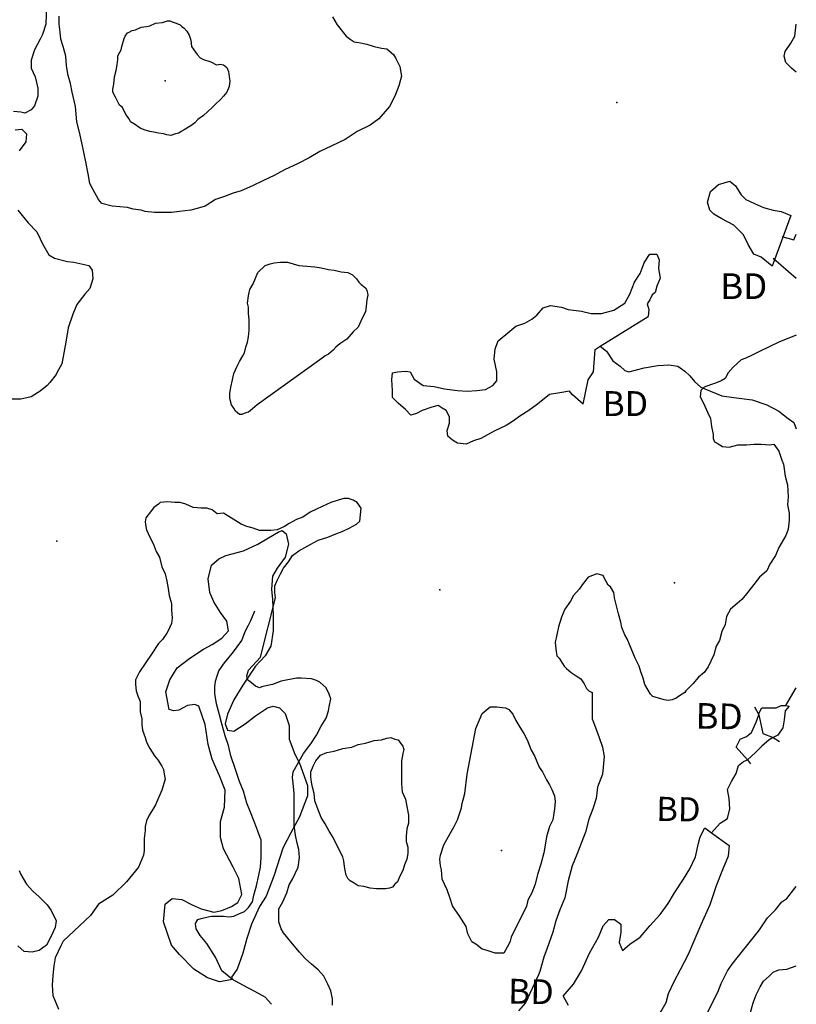
# Model space of a CAD drawing. Extents: x 519842 to 530175, y 5139050 to 5150390.
# Drawn here: x 529038 to 530008, y 5145065 to 5146294 of the extents above; entities that cross this region are included whole.
import ezdxf

# ---------------------------------------------------------------- set-up
doc = ezdxf.new("R2010")
doc.units = 0
doc.header["$MEASUREMENT"] = 0
for name, color, linetype in [('1ANNO', 7, 'CONTINUOUS'), ('BEAVER_DAM', 7, 'CONTINUOUS'), ('CONTOUR_LAND', 7, 'CONTINUOUS'), ('MARSH', 7, 'CONTINUOUS'), ('RIVER_STREAM_SIN', 7, 'CONTINUOUS'), ('SHORELINE', 7, 'CONTINUOUS'), ('SPOT_HEIGHT', 7, 'CONTINUOUS')]:
    doc.layers.add(name, color=color, linetype=linetype)

msp = doc.modelspace()

# ---------------------------------------------------------------- linework, layer by layer
at = {"layer": 'BEAVER_DAM', "color": 2, "linetype": 'CONTINUOUS'}
for p, q in [((530000.7, 5146049.1), (529977.7, 5145986.1)), ((530000.7, 5146049.1), (529977.7, 5145986.1)), ((529762.7, 5145886.1), (529822.7, 5145923.1)), ((529762.7, 5145886.1), (529822.7, 5145923.1)), ((529955.7, 5145436.1), (529960.7, 5145427.1)), ((529955.7, 5145436.1), (529960.7, 5145427.1)), ((529978.7, 5145398.1), (529986.7, 5145393.1)), ((529978.7, 5145398.1), (529986.7, 5145393.1)), ((529932.7, 5145386.1), (529946.7, 5145370.1)), ((529932.7, 5145386.1), (529946.7, 5145370.1)), ((529946.7, 5145370.1), (529950.7, 5145365.1)), ((529946.7, 5145370.1), (529950.7, 5145365.1)), ((529893.7, 5145285.1), (529901.7, 5145279.1)), ((529893.7, 5145285.1), (529901.7, 5145279.1)), ((529901.7, 5145279.1), (529923.7, 5145263.1)), ((529901.7, 5145279.1), (529923.7, 5145263.1)), ((529716.7, 5145075.1), (529722.7, 5145064.1)), ((529716.7, 5145075.1), (529722.7, 5145064.1))]:
    msp.add_line(p, q, dxfattribs=at)
for points in [[(529741.7, 5145814.1), (529747.7, 5145844.1), (529754.7, 5145854.1), (529756.7, 5145882.1), (529762.7, 5145886.1)], [(529741.7, 5145814.1), (529747.7, 5145844.1), (529754.7, 5145854.1), (529756.7, 5145882.1), (529762.7, 5145886.1)], [(529960.9, 5145426.1), (529965.7, 5145403.1), (529978.7, 5145398.1)], [(529960.9, 5145426.1), (529965.7, 5145403.1), (529978.7, 5145398.1)]]:
    msp.add_lwpolyline(points, dxfattribs=at)
at = {"layer": 'CONTOUR_LAND', "color": 7, "linetype": 'CONTINUOUS'}
msp.add_line((529978.7, 5145996.1, 260000), (530007.7, 5145971.1, 260000), dxfattribs=at)
for points in [[(529227.7, 5146053.1), (529206.7, 5146053.1), (529194.7, 5146054.1), (529189.7, 5146056.1), (529179.7, 5146057.1), (529172.7, 5146059.1), (529153.7, 5146061.1), (529140.7, 5146064.1), (529136.7, 5146069.1), (529129.7, 5146082.1), (529125.7, 5146089.1), (529123.7, 5146101.1), (529120.7, 5146116.1), (529116.7, 5146136.1), (529112.7, 5146153.1), (529109.7, 5146166.1), (529107.7, 5146185.1), (529103.7, 5146203.1), (529101.7, 5146214.1), (529098.7, 5146224.1), (529096.7, 5146236.1), (529095.7, 5146248.1), (529092.7, 5146260.1), (529089.7, 5146269.1), (529088.7, 5146278.1), (529087.7, 5146288.1), (529087.7, 5146298.1)], [(529428.7, 5146297.1), (529434.7, 5146287.1), (529445.7, 5146273.1), (529450.7, 5146269.1), (529455.7, 5146266.1), (529461.7, 5146265.1), (529471.7, 5146263.1), (529480.7, 5146260.1), (529489.7, 5146258.1), (529496.7, 5146257.1), (529504.7, 5146250.1), (529507.7, 5146245.1), (529512.7, 5146235.1), (529514.7, 5146223.1), (529511.7, 5146211.1), (529506.7, 5146198.1), (529499.7, 5146185.1), (529486.7, 5146170.1), (529475.7, 5146162.1), (529459.7, 5146154.1), (529444.7, 5146144.1), (529427.7, 5146136.1), (529412.7, 5146129.1), (529399.7, 5146121.1), (529385.7, 5146114.1), (529368.7, 5146106.1), (529355.7, 5146099.1), (529342.7, 5146093.1), (529328.7, 5146086.1), (529314.7, 5146080.1), (529304.7, 5146077.1), (529293.7, 5146073.1), (529282.7, 5146069.1), (529269.7, 5146061.1), (529259.7, 5146058.1), (529251.7, 5146056.1), (529237.7, 5146054.1), (529227.7, 5146053.1)], [(529226.7, 5146149.1), (529221.7, 5146150.1), (529217.7, 5146151.1), (529211.7, 5146152.1), (529205.7, 5146153.1), (529200.7, 5146154.1), (529193.7, 5146156.1), (529188.7, 5146158.1), (529181.7, 5146163.1), (529176.7, 5146166.1), (529174.7, 5146170.1), (529170.7, 5146175.1), (529166.7, 5146184.1), (529162.7, 5146187.1), (529160.7, 5146191.1), (529157.7, 5146197.1), (529154.7, 5146203.1), (529154.7, 5146207.1), (529155.7, 5146213.1), (529156.7, 5146222.1), (529158.7, 5146230.1), (529159.7, 5146237.1), (529160.7, 5146244.1), (529160.7, 5146248.1), (529161.7, 5146250.1), (529164.7, 5146256.1), (529165.7, 5146260.1), (529168.7, 5146270.1), (529169.7, 5146273.1), (529172.7, 5146277.1), (529174.7, 5146278.1), (529178.7, 5146280.1), (529182.7, 5146281.1), (529189.7, 5146284.1), (529196.7, 5146285.1), (529200.7, 5146286.1), (529207.7, 5146289.1), (529216.7, 5146290.1), (529222.7, 5146292.1), (529225.7, 5146292.1), (529228.7, 5146291.1), (529233.7, 5146289.1), (529238.7, 5146287.1), (529240.7, 5146285.1), (529243.7, 5146283.1), (529246.7, 5146279.1), (529249.7, 5146274.1), (529251.7, 5146268.1), (529252.7, 5146260.1), (529255.7, 5146256.1), (529259.7, 5146250.1), (529263.7, 5146246.1), (529267.7, 5146244.1), (529276.7, 5146241.1), (529283.7, 5146237.1), (529288.7, 5146238.1), (529292.7, 5146237.1), (529296.7, 5146234.1), (529298.7, 5146229.1), (529299.7, 5146222.1), (529300.7, 5146217.1), (529299.7, 5146210.1), (529296.7, 5146203.1), (529292.7, 5146198.1), (529288.7, 5146194.1), (529282.7, 5146188.1), (529278.7, 5146184.1), (529267.7, 5146174.1), (529260.7, 5146169.1), (529256.7, 5146165.1), (529251.7, 5146161.1), (529246.7, 5146158.1), (529243.7, 5146156.1), (529239.7, 5146154.1), (529236.7, 5146152.1), (529232.7, 5146151.1), (529226.7, 5146149.1)], [(530007.7, 5146228.1), (530001.7, 5146233.1), (529994.7, 5146240.1), (529992.7, 5146248.1), (529993.7, 5146254.1), (530000.7, 5146264.1), (530005.7, 5146273.1), (530007.7, 5146288.1)], [(529989.7, 5146023.1), (530004.7, 5146019.1), (530007.7, 5146026.1)], [(529315.7, 5145801.1), (529312.7, 5145801.1), (529307.7, 5145805.1), (529305.7, 5145809.1), (529302.7, 5145813.1), (529300.7, 5145821.1), (529300.7, 5145827.1), (529301.7, 5145835.1), (529303.7, 5145844.1), (529305.7, 5145852.1), (529309.7, 5145861.1), (529312.7, 5145867.1), (529316.7, 5145874.1), (529318.7, 5145878.1), (529320.7, 5145885.1), (529322.7, 5145891.1), (529323.7, 5145898.1), (529324.7, 5145906.1), (529324.7, 5145914.1), (529324.7, 5145919.1), (529323.7, 5145927.1), (529323.7, 5145935.1), (529322.7, 5145940.1), (529323.7, 5145949.1), (529325.7, 5145957.1), (529329.7, 5145964.1), (529335.7, 5145978.1), (529344.7, 5145987.1), (529350.7, 5145989.1), (529355.7, 5145990.1), (529363.7, 5145991.1), (529372.7, 5145991.1), (529379.7, 5145989.1), (529386.7, 5145987.1), (529396.7, 5145986.1), (529406.7, 5145985.1), (529414.7, 5145984.1), (529423.7, 5145982.1), (529430.7, 5145981.1), (529439.7, 5145979.1), (529447.7, 5145978.1), (529453.7, 5145975.1), (529458.7, 5145970.1), (529461.7, 5145966.1), (529464.7, 5145963.1), (529469.7, 5145959.1), (529471.7, 5145956.1), (529472.7, 5145950.1), (529471.7, 5145944.1), (529470.7, 5145936.1), (529469.7, 5145929.1), (529465.7, 5145921.1), (529460.7, 5145910.1), (529454.7, 5145904.1), (529446.7, 5145895.1), (529437.7, 5145889.1), (529432.7, 5145885.1), (529429.7, 5145881.1), (529423.7, 5145876.1), (529419.7, 5145874.1), (529415.7, 5145871.1), (529334.7, 5145813.1), (529328.7, 5145808.1), (529323.7, 5145804.1), (529320.7, 5145803.1), (529315.7, 5145801.1)], [(530007.7, 5145900.1), (529985.7, 5145891.1), (529962.7, 5145880.1), (529952.7, 5145875.1), (529944.7, 5145871.1), (529938.7, 5145869.1), (529928.7, 5145860.1), (529922.7, 5145853.1), (529918.7, 5145846.1), (529913.7, 5145843.1), (529906.7, 5145840.1), (529900.7, 5145838.1), (529892.7, 5145835.1), (529888.7, 5145831.1), (529887.7, 5145823.1), (529891.7, 5145815.1), (529896.7, 5145804.1), (529900.7, 5145796.1), (529901.7, 5145786.1), (529903.7, 5145776.1), (529903.7, 5145771.1), (529905.7, 5145767.1), (529908.7, 5145765.1), (529915.7, 5145761.1), (529923.7, 5145760.1), (529934.7, 5145763.1), (529945.7, 5145763.1), (529954.7, 5145764.1), (529963.7, 5145764.1), (529974.7, 5145763.1), (529979.7, 5145764.1), (529985.7, 5145755.1), (529989.7, 5145744.1), (529991.7, 5145739.1), (529993.7, 5145724.1), (529996.7, 5145713.1), (529997.7, 5145698.1), (529996.7, 5145688.1), (529998.7, 5145678.1), (529998.7, 5145669.1), (529997.7, 5145658.1), (529994.7, 5145650.1), (529985.7, 5145635.1), (529981.7, 5145625.1), (529974.7, 5145614.1), (529970.7, 5145606.1), (529961.7, 5145598.1), (529951.7, 5145585.1), (529945.7, 5145577.1), (529939.7, 5145570.1), (529933.7, 5145565.1), (529925.7, 5145558.1), (529920.7, 5145549.1), (529918.7, 5145539.1), (529914.7, 5145530.1), (529911.7, 5145519.1), (529907.7, 5145512.1), (529904.7, 5145501.1), (529897.7, 5145486.1), (529892.7, 5145479.1), (529885.7, 5145473.1), (529878.7, 5145465.1), (529869.7, 5145456.1), (529868.7, 5145454.1), (529861.7, 5145450.1), (529857.7, 5145447.1), (529852.7, 5145445.1), (529847.7, 5145444.1), (529842.7, 5145445.1), (529835.7, 5145447.1), (529828.7, 5145449.1), (529825.7, 5145452.1), (529822.7, 5145457.1), (529818.7, 5145464.1), (529816.7, 5145472.1), (529813.7, 5145480.1), (529811.7, 5145487.1), (529806.7, 5145497.1), (529796.7, 5145521.1), (529793.7, 5145526.1), (529789.7, 5145535.1), (529788.7, 5145542.1), (529785.7, 5145552.1), (529782.7, 5145564.1), (529780.7, 5145572.1), (529779.7, 5145579.1), (529775.7, 5145586.1), (529772.7, 5145588.1), (529767.7, 5145597.1), (529766.7, 5145600.1), (529758.7, 5145602.1), (529747.7, 5145598.1), (529741.7, 5145590.1), (529736.7, 5145583.1), (529729.7, 5145575.1), (529725.7, 5145568.1), (529718.7, 5145558.1), (529714.7, 5145548.1), (529710.7, 5145536.1), (529708.7, 5145526.1), (529706.7, 5145517.1), (529707.7, 5145508.1), (529708.7, 5145500.1), (529711.7, 5145497.1), (529717.7, 5145487.1), (529720.7, 5145484.1), (529726.7, 5145479.1), (529732.7, 5145475.1), (529738.7, 5145471.1), (529742.7, 5145465.1), (529745.7, 5145459.1), (529748.7, 5145456.1), (529752.7, 5145454.1), (529752.7, 5145444.1), (529752.7, 5145435.1), (529752.7, 5145421.1), (529754.7, 5145417.1), (529761.7, 5145398.1), (529765.7, 5145386.1), (529767.7, 5145374.1), (529765.7, 5145352.1), (529759.7, 5145336.1), (529757.7, 5145322.1), (529753.7, 5145309.1), (529748.7, 5145296.1), (529744.7, 5145280.1), (529739.7, 5145267.1), (529733.7, 5145252.1), (529727.7, 5145238.1), (529722.7, 5145219.1), (529718.7, 5145198.1), (529712.7, 5145183.1), (529707.7, 5145169.1), (529703.7, 5145155.1), (529696.7, 5145135.1), (529692.7, 5145124.1), (529687.7, 5145106.1), (529685.7, 5145102.1), (529669.7, 5145067.1), (529660.7, 5145057.1)], [(529428.7, 5145064.1), (529428.7, 5145072.1), (529426.7, 5145082.1), (529422.7, 5145090.1), (529417.7, 5145100.1), (529410.7, 5145108.1), (529402.7, 5145115.1), (529394.7, 5145122.1), (529387.7, 5145130.1), (529376.7, 5145143.1), (529367.7, 5145154.1), (529364.7, 5145159.1), (529361.7, 5145168.1), (529361.7, 5145178.1), (529361.7, 5145184.1), (529366.7, 5145193.1), (529371.7, 5145204.1), (529374.7, 5145214.1), (529378.7, 5145221.1), (529385.7, 5145236.1), (529387.7, 5145248.1), (529386.7, 5145258.1), (529384.7, 5145266.1), (529382.7, 5145276.1), (529380.7, 5145288.1), (529380.7, 5145321.1), (529380.7, 5145328.1), (529379.7, 5145341.1), (529378.7, 5145348.1), (529379.7, 5145355.1), (529392.7, 5145378.1), (529401.7, 5145390.1), (529408.7, 5145401.1), (529414.7, 5145412.1), (529420.7, 5145422.1), (529423.7, 5145431.1), (529424.7, 5145436.1), (529426.7, 5145446.1), (529424.7, 5145452.1), (529420.7, 5145460.1), (529412.7, 5145467.1), (529408.7, 5145469.1), (529402.7, 5145471.1), (529389.7, 5145472.1), (529383.7, 5145472.1), (529364.7, 5145468.1), (529353.7, 5145464.1), (529343.7, 5145462.1), (529340.7, 5145461.1), (529337.7, 5145460.1), (529332.7, 5145462.1), (529327.7, 5145466.1), (529322.7, 5145470.1), (529321.7, 5145475.1), (529323.7, 5145482.1), (529338.7, 5145498.1), (529357.7, 5145572.1), (529356.7, 5145579.1), (529356.7, 5145587.1), (529359.7, 5145594.1), (529363.7, 5145602.1), (529367.7, 5145609.1), (529373.7, 5145617.1), (529378.7, 5145625.1), (529386.7, 5145631.1), (529401.7, 5145639.1), (529410.7, 5145644.1), (529422.7, 5145648.1), (529432.7, 5145652.1), (529440.7, 5145655.1), (529449.7, 5145659.1), (529458.7, 5145664.1), (529462.7, 5145668.1), (529464.7, 5145684.1), (529459.7, 5145691.1), (529454.7, 5145694.1), (529448.7, 5145696.1), (529442.7, 5145696.1), (529435.7, 5145694.1), (529426.7, 5145691.1), (529415.7, 5145686.1), (529408.7, 5145683.1), (529400.7, 5145679.1), (529391.7, 5145673.1), (529383.7, 5145670.1), (529374.7, 5145665.1), (529368.7, 5145661.1), (529359.7, 5145657.1), (529351.7, 5145656.1), (529345.7, 5145656.1), (529337.7, 5145656.1), (529329.7, 5145659.1), (529321.7, 5145661.1), (529314.7, 5145664.1), (529292.7, 5145678.1), (529284.7, 5145677.1), (529278.7, 5145682.1), (529271.7, 5145684.1), (529264.7, 5145684.1), (529254.7, 5145685.1), (529245.7, 5145689.1), (529238.7, 5145691.1), (529231.7, 5145691.1), (529222.7, 5145692.1), (529213.7, 5145691.1), (529211.7, 5145689.1), (529205.7, 5145685.1), (529195.7, 5145672.1), (529194.7, 5145667.1), (529195.7, 5145661.1), (529196.7, 5145657.1), (529200.7, 5145648.1), (529204.7, 5145640.1), (529208.7, 5145630.1), (529212.7, 5145623.1), (529215.7, 5145611.1), (529219.7, 5145602.1), (529221.7, 5145593.1), (529223.7, 5145584.1), (529224.7, 5145575.1), (529227.7, 5145565.1), (529227.7, 5145557.1), (529228.7, 5145547.1), (529227.7, 5145540.1), (529223.7, 5145531.1), (529221.7, 5145528.1), (529216.7, 5145520.1), (529211.7, 5145515.1), (529202.7, 5145502.1), (529187.7, 5145480.1), (529182.7, 5145470.1), (529182.7, 5145464.1), (529183.7, 5145456.1), (529185.7, 5145450.1), (529188.7, 5145443.1), (529188.7, 5145438.1), (529188.7, 5145430.1), (529190.7, 5145421.1), (529190.7, 5145414.1), (529191.7, 5145407.1), (529194.7, 5145398.1), (529196.7, 5145392.1), (529200.7, 5145384.1), (529206.7, 5145375.1), (529210.7, 5145370.1), (529215.7, 5145362.1), (529217.7, 5145358.1), (529218.7, 5145352.1), (529219.7, 5145346.1), (529215.7, 5145332.1), (529207.7, 5145314.1), (529204.7, 5145309.1), (529199.7, 5145301.1), (529196.7, 5145294.1), (529194.7, 5145287.1), (529194.7, 5145282.1), (529193.7, 5145272.1), (529193.7, 5145264.1), (529193.7, 5145257.1), (529192.7, 5145251.1), (529186.7, 5145236.1), (529171.7, 5145218.1), (529154.7, 5145201.1), (529147.7, 5145197.1), (529136.7, 5145190.1), (529126.7, 5145176.1), (529092.7, 5145144.1), (529089.7, 5145138.1), (529082.7, 5145123.1), (529080.7, 5145113.1), (529079.7, 5145101.1), (529078.7, 5145089.1), (529079.7, 5145076.1), (529083.7, 5145066.1), (529086.7, 5145059.1)], [(529642.7, 5145129.1), (529631.7, 5145129.1), (529621.7, 5145132.1), (529615.7, 5145134.1), (529607.7, 5145140.1), (529602.7, 5145143.1), (529597.7, 5145153.1), (529595.7, 5145162.1), (529586.7, 5145176.1), (529581.7, 5145183.1), (529578.7, 5145188.1), (529575.7, 5145197.1), (529571.7, 5145208.1), (529568.7, 5145215.1), (529565.7, 5145221.1), (529564.7, 5145233.1), (529563.7, 5145238.1), (529562.7, 5145246.1), (529563.7, 5145251.1), (529567.7, 5145264.1), (529575.7, 5145278.1), (529580.7, 5145287.1), (529584.7, 5145295.1), (529589.7, 5145310.1), (529590.7, 5145316.1), (529591.7, 5145320.1), (529593.7, 5145328.1), (529596.7, 5145352.1), (529607.7, 5145409.1), (529615.7, 5145428.1), (529625.7, 5145436.1), (529633.7, 5145436.1), (529644.7, 5145435.1), (529648.7, 5145433.1), (529653.7, 5145427.1), (529657.7, 5145419.1), (529662.7, 5145411.1), (529667.7, 5145403.1), (529671.7, 5145395.1), (529676.7, 5145382.1), (529680.7, 5145375.1), (529686.7, 5145361.1), (529690.7, 5145355.1), (529695.7, 5145345.1), (529699.7, 5145339.1), (529702.7, 5145333.1), (529705.7, 5145325.1), (529706.7, 5145318.1), (529705.7, 5145309.1), (529703.7, 5145295.1), (529699.7, 5145287.1), (529695.7, 5145274.1), (529693.7, 5145261.1), (529692.7, 5145254.1), (529688.7, 5145240.1), (529684.7, 5145227.1), (529681.7, 5145215.1), (529677.7, 5145204.1), (529672.7, 5145195.1), (529670.7, 5145187.1), (529666.7, 5145179.1), (529660.7, 5145167.1), (529656.7, 5145159.1), (529651.7, 5145149.1), (529650.7, 5145144.1), (529648.7, 5145140.1), (529642.7, 5145129.1)], [(529494.7, 5145209.1), (529489.7, 5145209.1), (529483.7, 5145209.1), (529475.7, 5145210.1), (529467.7, 5145212.1), (529460.7, 5145213.1), (529455.7, 5145216.1), (529450.7, 5145219.1), (529447.7, 5145222.1), (529445.7, 5145226.1), (529444.7, 5145232.1), (529443.7, 5145237.1), (529442.7, 5145244.1), (529441.7, 5145249.1), (529437.7, 5145256.1), (529429.7, 5145273.1), (529424.7, 5145281.1), (529419.7, 5145290.1), (529414.7, 5145298.1), (529409.7, 5145311.1), (529406.7, 5145319.1), (529405.7, 5145328.1), (529403.7, 5145336.1), (529402.7, 5145342.1), (529401.7, 5145349.1), (529401.7, 5145355.1), (529404.7, 5145362.1), (529407.7, 5145369.1), (529413.7, 5145376.1), (529421.7, 5145379.1), (529430.7, 5145381.1), (529441.7, 5145384.1), (529452.7, 5145386.1), (529460.7, 5145389.1), (529469.7, 5145391.1), (529480.7, 5145394.1), (529489.7, 5145395.1), (529496.7, 5145397.1), (529501.7, 5145398.1), (529506.7, 5145396.1), (529510.7, 5145395.1), (529513.7, 5145391.1), (529516.7, 5145387.1), (529517.7, 5145383.1), (529516.7, 5145378.1), (529514.7, 5145369.1), (529514.7, 5145360.1), (529514.7, 5145349.1), (529514.7, 5145340.1), (529515.7, 5145330.1), (529519.7, 5145321.1), (529521.7, 5145312.1), (529523.7, 5145301.1), (529523.7, 5145291.1), (529521.7, 5145284.1), (529520.7, 5145275.1), (529520.7, 5145268.1), (529522.7, 5145261.1), (529522.7, 5145253.1), (529521.7, 5145246.1), (529518.7, 5145239.1), (529516.7, 5145232.1), (529512.7, 5145225.1), (529509.7, 5145218.1), (529506.7, 5145215.1), (529503.7, 5145211.1), (529499.7, 5145210.1), (529494.7, 5145209.1)], [(529891.7, 5145045.1), (529909.7, 5145080.1), (529913.7, 5145091.1), (529916.7, 5145097.1), (529921.7, 5145107.1), (529927.7, 5145115.1), (529935.7, 5145125.1), (529950.7, 5145144.1), (529958.7, 5145154.1), (529961.7, 5145158.1), (529971.7, 5145173.1), (529981.7, 5145183.1), (529989.7, 5145193.1), (529995.7, 5145197.1), (530007.7, 5145212.1)], [(529949.7, 5145052.1), (529953.7, 5145067.1), (529957.7, 5145077.1), (529962.7, 5145087.1), (529966.7, 5145094.1), (529973.7, 5145100.1), (529978.7, 5145105.1), (529985.7, 5145108.1), (529995.7, 5145109.1), (530007.7, 5145113.1)]]:
    msp.add_lwpolyline(points, dxfattribs=at)
at = {"layer": 'MARSH', "color": 3}
for points in [[(529071.7, 5146312.1), (529070.7, 5146288.1), (529066.7, 5146275.1), (529063.7, 5146269.1), (529056.7, 5146256.1), (529052.7, 5146243.1), (529052.7, 5146233.1), (529057.7, 5146222.1), (529060.7, 5146208.1), (529060.7, 5146198.1), (529056.7, 5146186.1), (529052.7, 5146181.1), (529044.7, 5146177.1), (529039.7, 5146178.1), (529030.7, 5146179.1)], [(529032.7, 5146156.1), (529040.7, 5146157.1), (529046.7, 5146151.1), (529045.7, 5146141.1), (529037.7, 5146130.1)], [(529035.7, 5146056.1), (529048.7, 5146040.1), (529059.7, 5146029.1), (529063.7, 5146020.1), (529066.7, 5146014.1), (529074.7, 5146000.1), (529081.7, 5145996.1), (529097.7, 5145992.1), (529105.7, 5145991.1), (529124.7, 5145987.1), (529128.7, 5145981.1), (529129.7, 5145970.1), (529125.7, 5145958.1), (529119.7, 5145951.1), (529109.7, 5145938.1), (529104.7, 5145926.1), (529098.7, 5145909.1), (529095.7, 5145891.1), (529090.7, 5145864.1), (529084.7, 5145853.1), (529083.7, 5145851.1), (529075.7, 5145841.1), (529072.7, 5145837.1), (529063.7, 5145830.1), (529052.7, 5145823.1), (529039.7, 5145820.1), (529027.7, 5145820.1)], [(529303.7, 5145096.1), (529287.7, 5145093.1), (529272.7, 5145098.1), (529255.7, 5145109.1), (529237.7, 5145127.1), (529227.7, 5145139.1), (529217.7, 5145168.1), (529219.7, 5145190.1), (529228.7, 5145197.1), (529240.7, 5145196.1), (529253.7, 5145189.1), (529264.7, 5145184.1), (529280.7, 5145180.1), (529290.7, 5145182.1), (529302.7, 5145187.1), (529310.7, 5145192.1), (529315.7, 5145202.1), (529311.7, 5145222.1), (529304.7, 5145236.1), (529292.7, 5145259.1), (529288.7, 5145273.1), (529288.7, 5145293.1), (529293.7, 5145311.1), (529294.7, 5145332.1), (529287.7, 5145350.1), (529278.7, 5145371.1), (529273.7, 5145389.1), (529269.7, 5145414.1), (529261.7, 5145437.1), (529256.7, 5145439.1), (529247.7, 5145438.1), (529236.7, 5145432.1), (529230.7, 5145431.1), (529224.7, 5145433.1), (529220.7, 5145455.1), (529225.7, 5145470.1), (529234.7, 5145485.1), (529250.7, 5145497.1), (529267.7, 5145508.1), (529278.7, 5145514.1), (529290.7, 5145522.1), (529298.7, 5145531.1), (529296.7, 5145543.1), (529288.7, 5145554.1), (529280.7, 5145567.1), (529275.7, 5145579.1), (529273.7, 5145596.1), (529277.7, 5145613.1), (529286.7, 5145621.1), (529295.7, 5145625.1), (529317.7, 5145631.1), (529335.7, 5145639.1), (529348.7, 5145647.1), (529360.7, 5145654.1), (529365.7, 5145656.1), (529370.7, 5145652.1), (529373.7, 5145639.1), (529369.7, 5145623.1), (529359.7, 5145609.1), (529353.7, 5145599.1), (529352.7, 5145583.1), (529353.7, 5145570.1), (529354.7, 5145550.1), (529354.7, 5145531.1), (529351.7, 5145512.1), (529344.7, 5145500.1), (529332.7, 5145487.1), (529316.7, 5145463.1), (529305.7, 5145445.1), (529297.7, 5145427.1), (529294.7, 5145415.1), (529297.7, 5145407.1), (529305.7, 5145406.1), (529319.7, 5145415.1), (529332.7, 5145425.1), (529347.7, 5145435.1), (529354.7, 5145437.1), (529362.7, 5145435.1), (529369.7, 5145428.1), (529374.7, 5145413.1), (529374.7, 5145396.1), (529381.7, 5145377.1), (529387.7, 5145366.1), (529397.7, 5145338.1), (529397.7, 5145325.1), (529387.7, 5145299.1), (529376.7, 5145279.1), (529366.7, 5145260.1), (529355.7, 5145226.1), (529345.7, 5145200.1), (529337.7, 5145187.1), (529327.7, 5145165.1), (529321.7, 5145147.1), (529316.7, 5145129.1), (529309.7, 5145109.1), (529302.7, 5145099.1), (529303.7, 5145096.1)], [(529037.7, 5145232.1), (529039.7, 5145227.1), (529046.7, 5145215.1), (529054.7, 5145206.1), (529062.7, 5145199.1), (529072.7, 5145189.1), (529077.7, 5145182.1), (529083.7, 5145169.1), (529082.7, 5145161.1), (529077.7, 5145150.1), (529071.7, 5145139.1), (529062.7, 5145132.1), (529053.7, 5145130.1), (529043.7, 5145131.1), (529035.7, 5145138.1)]]:
    msp.add_lwpolyline(points, dxfattribs=at)
at = {"layer": 'RIVER_STREAM_SIN', "color": 5, "linetype": 'CONTINUOUS'}
msp.add_line((529994.7, 5145438.1), (530007.7, 5145460.1), dxfattribs=at)
msp.add_line((529994.7, 5145438.1), (530007.7, 5145460.1), dxfattribs=at)
for points in [[(529762.7, 5145886.1), (529770.7, 5145880.1), (529778.7, 5145868.1), (529787.7, 5145861.1), (529793.7, 5145856.1), (529798.7, 5145854.1), (529817.7, 5145859.1), (529834.7, 5145862.1), (529848.7, 5145863.1), (529859.7, 5145861.1), (529868.7, 5145855.1), (529874.7, 5145849.1), (529880.7, 5145842.1), (529888.7, 5145835.1), (529900.7, 5145830.1), (529914.7, 5145824.1), (529929.7, 5145822.1), (529952.7, 5145819.1), (529970.7, 5145813.1), (529985.7, 5145805.1), (529997.7, 5145796.1), (530004.7, 5145791.1), (530007.7, 5145783.1)], [(529762.7, 5145886.1), (529770.7, 5145880.1), (529778.7, 5145868.1), (529787.7, 5145861.1), (529793.7, 5145856.1), (529798.7, 5145854.1), (529817.7, 5145859.1), (529834.7, 5145862.1), (529848.7, 5145863.1), (529859.7, 5145861.1), (529868.7, 5145855.1), (529874.7, 5145849.1), (529880.7, 5145842.1), (529888.7, 5145835.1), (529900.7, 5145830.1), (529914.7, 5145824.1), (529929.7, 5145822.1), (529952.7, 5145819.1), (529970.7, 5145813.1), (529985.7, 5145805.1), (529997.7, 5145796.1), (530004.7, 5145791.1), (530007.7, 5145783.1)], [(529303.7, 5145096.1), (529290.7, 5145107.1), (529282.7, 5145124.1), (529271.7, 5145141.1), (529263.7, 5145151.1), (529258.7, 5145159.1), (529257.7, 5145166.1), (529260.7, 5145171.1), (529264.7, 5145172.1), (529273.7, 5145174.1), (529277.7, 5145175.1), (529284.7, 5145175.1), (529292.7, 5145175.1), (529299.7, 5145174.1), (529305.7, 5145175.1), (529311.7, 5145178.1), (529318.7, 5145181.1), (529323.7, 5145186.1), (529328.7, 5145193.1), (529330.7, 5145201.1), (529333.7, 5145213.1), (529336.7, 5145226.1), (529338.7, 5145236.1), (529339.7, 5145248.1), (529339.7, 5145261.1), (529339.7, 5145270.1), (529335.7, 5145281.1), (529331.7, 5145291.1), (529325.7, 5145307.1), (529321.7, 5145316.1), (529317.7, 5145331.1), (529312.7, 5145343.1), (529307.7, 5145358.1), (529301.7, 5145375.1), (529298.7, 5145388.1), (529294.7, 5145400.1), (529290.7, 5145415.1), (529287.7, 5145426.1), (529283.7, 5145440.1), (529281.7, 5145453.1), (529281.7, 5145461.1), (529282.7, 5145468.1), (529284.7, 5145475.1), (529286.7, 5145481.1), (529293.7, 5145491.1), (529299.7, 5145498.1), (529303.7, 5145503.1), (529309.7, 5145511.1), (529315.7, 5145519.1), (529319.7, 5145530.1), (529323.7, 5145538.1), (529326.7, 5145544.1), (529331.7, 5145556.1)], [(529303.7, 5145096.1), (529290.7, 5145107.1), (529282.7, 5145124.1), (529271.7, 5145141.1), (529263.7, 5145151.1), (529258.7, 5145159.1), (529257.7, 5145166.1), (529260.7, 5145171.1), (529264.7, 5145172.1), (529273.7, 5145174.1), (529277.7, 5145175.1), (529284.7, 5145175.1), (529292.7, 5145175.1), (529299.7, 5145174.1), (529305.7, 5145175.1), (529311.7, 5145178.1), (529318.7, 5145181.1), (529323.7, 5145186.1), (529328.7, 5145193.1), (529330.7, 5145201.1), (529333.7, 5145213.1), (529336.7, 5145226.1), (529338.7, 5145236.1), (529339.7, 5145248.1), (529339.7, 5145261.1), (529339.7, 5145270.1), (529335.7, 5145281.1), (529331.7, 5145291.1), (529325.7, 5145307.1), (529321.7, 5145316.1), (529317.7, 5145331.1), (529312.7, 5145343.1), (529307.7, 5145358.1), (529301.7, 5145375.1), (529298.7, 5145388.1), (529294.7, 5145400.1), (529290.7, 5145415.1), (529287.7, 5145426.1), (529283.7, 5145440.1), (529281.7, 5145453.1), (529281.7, 5145461.1), (529282.7, 5145468.1), (529284.7, 5145475.1), (529286.7, 5145481.1), (529293.7, 5145491.1), (529299.7, 5145498.1), (529303.7, 5145503.1), (529309.7, 5145511.1), (529315.7, 5145519.1), (529319.7, 5145530.1), (529323.7, 5145538.1), (529326.7, 5145544.1), (529331.7, 5145556.1)], [(529901.7, 5145279.1), (529912.7, 5145291.1), (529921.7, 5145297.1), (529924.7, 5145309.1), (529923.7, 5145322.1), (529921.7, 5145333.1), (529926.7, 5145343.1), (529932.7, 5145353.1), (529935.7, 5145363.1), (529941.7, 5145368.1), (529946.7, 5145370.1)], [(529901.7, 5145279.1), (529912.7, 5145291.1), (529921.7, 5145297.1), (529924.7, 5145309.1), (529923.7, 5145322.1), (529921.7, 5145333.1), (529926.7, 5145343.1), (529932.7, 5145353.1), (529935.7, 5145363.1), (529941.7, 5145368.1), (529946.7, 5145370.1)], [(529352.7, 5145065.1), (529344.7, 5145074.1), (529331.7, 5145081.1), (529316.7, 5145089.1), (529303.7, 5145096.1)], [(529352.7, 5145065.1), (529344.7, 5145074.1), (529331.7, 5145081.1), (529316.7, 5145089.1), (529303.7, 5145096.1)]]:
    msp.add_lwpolyline(points, dxfattribs=at)
at = {"layer": 'SHORELINE', "color": 5, "linetype": 'CONTINUOUS'}
msp.add_line((529960.9, 5145426.1), (529960.7, 5145427.1), dxfattribs=at)
for points in [[(529977.7, 5145986.1), (529963.7, 5145997.1), (529954.7, 5146001.1), (529947.7, 5146013.1), (529941.7, 5146025.1), (529929.7, 5146037.1), (529914.7, 5146045.1), (529904.7, 5146051.1), (529899.7, 5146056.1), (529896.7, 5146066.1), (529900.7, 5146079.1), (529910.7, 5146088.1), (529917.7, 5146090.1), (529924.7, 5146092.1), (529931.7, 5146086.1), (529938.7, 5146075.1), (529944.7, 5146069.1), (529955.7, 5146064.1), (529966.7, 5146059.1), (529978.7, 5146056.1), (529988.7, 5146054.1), (530000.7, 5146049.1)], [(529741.7, 5145814.1), (529727.7, 5145826.1), (529724.7, 5145830.1), (529712.7, 5145828.1), (529699.7, 5145826.1), (529684.7, 5145814.1), (529673.7, 5145806.1), (529662.7, 5145799.1), (529654.7, 5145793.1), (529645.7, 5145787.1), (529630.7, 5145780.1), (529613.7, 5145771.1), (529604.7, 5145768.1), (529595.7, 5145764.1), (529584.7, 5145765.1), (529578.7, 5145769.1), (529572.7, 5145774.1), (529571.7, 5145781.1), (529574.7, 5145790.1), (529574.7, 5145798.1), (529570.7, 5145806.1), (529565.7, 5145809.1), (529560.7, 5145812.1), (529552.7, 5145810.1), (529540.7, 5145806.1), (529533.7, 5145802.1), (529526.7, 5145800.1), (529519.7, 5145807.1), (529510.7, 5145815.1), (529503.7, 5145822.1), (529503.7, 5145831.1), (529502.7, 5145844.1), (529503.7, 5145853.1), (529509.7, 5145854.1), (529519.7, 5145855.1), (529525.7, 5145854.1), (529530.7, 5145845.1), (529541.7, 5145837.1), (529555.7, 5145836.1), (529568.7, 5145833.1), (529584.7, 5145831.1), (529596.7, 5145830.1), (529608.7, 5145831.1), (529619.7, 5145832.1), (529628.7, 5145837.1), (529633.7, 5145843.1), (529633.7, 5145854.1), (529630.7, 5145870.1), (529631.7, 5145883.1), (529635.7, 5145893.1), (529647.7, 5145903.1), (529657.7, 5145911.1), (529668.7, 5145915.1), (529677.7, 5145920.1), (529683.7, 5145925.1), (529691.7, 5145934.1), (529700.7, 5145937.1), (529714.7, 5145935.1), (529722.7, 5145932.1), (529739.7, 5145930.1), (529751.7, 5145927.1), (529764.7, 5145927.1), (529779.7, 5145931.1), (529793.7, 5145940.1), (529799.7, 5145951.1), (529805.7, 5145966.1), (529812.7, 5145977.1), (529817.7, 5145990.1), (529822.7, 5145998.1), (529824.7, 5146001.1), (529833.7, 5146001.1), (529836.7, 5145994.1), (529835.7, 5145983.1), (529837.7, 5145971.1), (529833.7, 5145961.1), (529831.7, 5145953.1), (529827.7, 5145950.1), (529824.7, 5145944.1), (529821.7, 5145939.1), (529823.7, 5145932.1), (529822.7, 5145923.1)], [(529960.7, 5145427.1), (529964.7, 5145435.1), (529973.7, 5145435.1), (529982.7, 5145435.1), (529988.7, 5145438.1), (529994.7, 5145438.1)], [(529994.7, 5145438.1), (529998.7, 5145437.1), (529993.7, 5145431.1), (529992.7, 5145420.1), (529990.7, 5145410.1), (529984.7, 5145401.1), (529978.7, 5145398.1)], [(529932.7, 5145386.1), (529937.7, 5145396.1), (529945.7, 5145399.1), (529951.7, 5145404.1), (529957.7, 5145417.1), (529960.9, 5145426.1)], [(529978.7, 5145398.1), (529973.7, 5145395.1), (529964.7, 5145387.1), (529956.7, 5145379.1), (529946.7, 5145370.1)], [(529716.7, 5145075.1), (529729.7, 5145090.1), (529739.7, 5145107.1), (529749.7, 5145129.1), (529760.7, 5145149.1), (529766.7, 5145163.1), (529773.7, 5145171.1), (529780.7, 5145171.1), (529788.7, 5145165.1), (529788.7, 5145155.1), (529786.7, 5145142.1), (529790.7, 5145132.1), (529799.7, 5145140.1), (529812.7, 5145149.1), (529824.7, 5145163.1), (529837.7, 5145177.1), (529847.7, 5145191.1), (529855.7, 5145204.1), (529866.7, 5145221.1), (529874.7, 5145234.1), (529881.7, 5145249.1), (529885.7, 5145266.1), (529887.7, 5145274.1), (529893.7, 5145285.1)], [(529923.7, 5145263.1), (529922.7, 5145250.1), (529915.7, 5145233.1), (529907.7, 5145213.1), (529899.7, 5145189.1), (529888.7, 5145164.1), (529879.7, 5145144.1), (529872.7, 5145127.1), (529862.7, 5145108.1), (529854.7, 5145093.1), (529847.7, 5145078.1), (529844.7, 5145067.1), (529839.7, 5145058.1), (529833.7, 5145050.1), (529823.7, 5145043.1), (529811.7, 5145037.1), (529796.7, 5145030.1), (529782.7, 5145024.1), (529768.7, 5145021.1), (529754.7, 5145021.1), (529745.7, 5145019.1)]]:
    msp.add_lwpolyline(points, dxfattribs=at)
at = {"layer": 'SPOT_HEIGHT'}
for p in [(529219.7, 5146217.1, 274000), (529783.7, 5146190.1, 253000), (529084.7, 5145643.1, 253000), (529855.7, 5145591.1, 254000), (529562.7, 5145582.1, 251000), (529639.7, 5145257.1, 262000)]:
    msp.add_point(p, dxfattribs=at)

# ---------------------------------------------------------------- texts
at = {"layer": '1ANNO'}
for height, rotation, p in [(32, 0.0001, (529912.7, 5145945.1)), (31.02, 0.0001, (529765.7, 5145799.1)), (32, 358.9901, (529881.7, 5145409.1)), (30.07, 358.9601, (529832.7, 5145294.1)), (31, 358.9201, (529647.7, 5145066.1))]:
    msp.add_text('BD', height=height, rotation=rotation, dxfattribs=at).set_placement(p)

doc.saveas('drawing.dxf')
